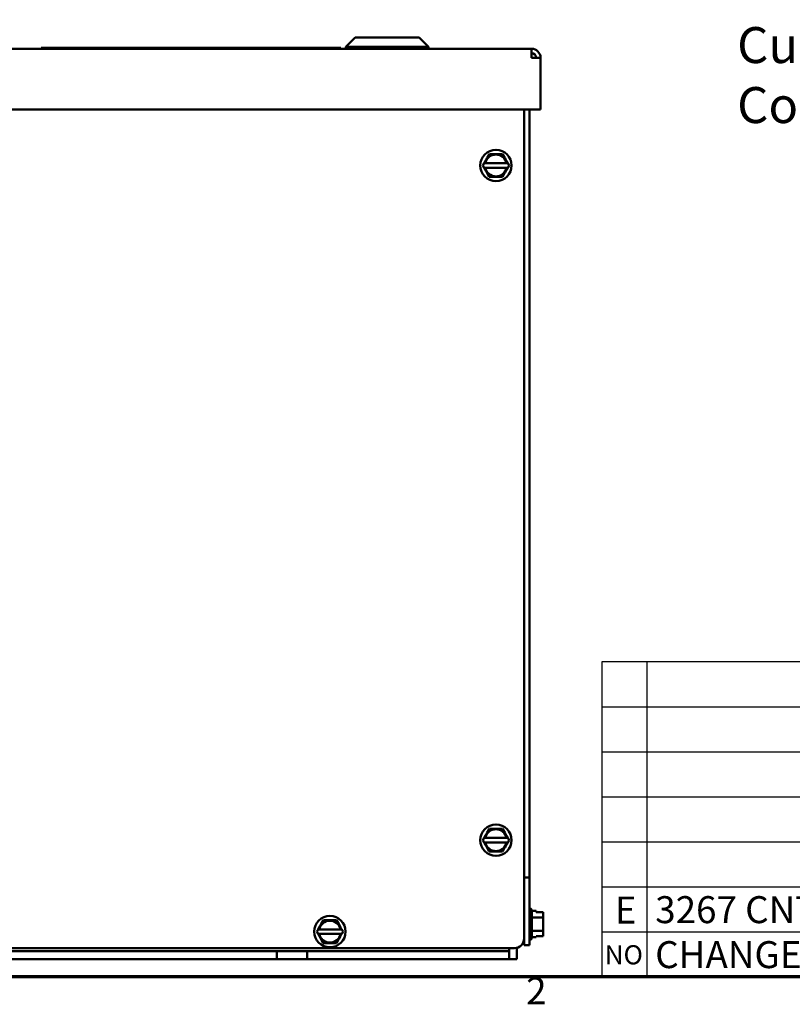
# Model space of a CAD drawing. Units: inches. Extents: x 1.5 to 64.5, y 0.7 to 50.2.
# Drawn here: x 34.4 to 44.7, y 1.1 to 14.3 of the extents above; entities that cross this region are included whole.
import ezdxf
from ezdxf.enums import TextEntityAlignment as Align

# ---------------------------------------------------------------- set-up
doc = ezdxf.new("R2010")
doc.units = ezdxf.units.IN
doc.header["$LTSCALE"] = 3
doc.header["$MEASUREMENT"] = 0
for name, color, linetype, lineweight in [('Border (ANSI)', 7, 'Continuous', 70), ('Dimension (ANSI)', 7, 'Continuous', 25), ('Symbol (ANSI)', 7, 'Continuous', 25), ('Visible (ANSI)', 7, 'Continuous', 50)]:
    doc.layers.add(name, color=color, linetype=linetype, lineweight=lineweight)
doc.styles.add('Note Text (ANSI)', font='tahoma.ttf')
doc.styles.add('Text Style41', font='times.ttf')
doc.styles.add('Text Style42', font='times.ttf')
doc.styles.add('Text Style47', font='tahoma.ttf')
doc.dimstyles.new('Default (ANSI)', dxfattribs={"dimscale": 3, "dimtxt": 0.12, "dimasz": 0.098425, "dimexe": 0.125, "dimexo": 0.0625, "dimgap": 0.031496, "dimtad": 0, "dimtih": 1, "dimtoh": 1, "dimrnd": 1e-08, "dimzin": 4, "dimdsep": 46, "dimtxsty": 'Note Text (ANSI)', "dimcen": 0.09, "dimdle": 0.393701, "dimclrd": 256, "dimclre": 256, "dimclrt": 256, "dimadec": 0, "dimazin": 1, "dimtfac": 1, "dimtofl": 0, "dimtmove": 0, "dimatfit": 3, "dimfxl": 1, "dimtolj": 1, "dimtzin": 4, "dimlwd": -1, "dimlwe": -1, "dimarcsym": 0})

# ---------------------------------------------------------------- blocks, each defined once
blk = doc.blocks.new('Borders Default Border')
at = {"layer": 'Border (ANSI)', "flags": 128}
blk.add_lwpolyline([(0.75, 0.5), (0.75, 16.5), (21.25, 16.5), (21.25, 0.5), (0.75, 0.5)], dxfattribs=at)
at = {"layer": 'Border (ANSI)', "insert": (13.7136, 0.34), "char_height": 0.12, "attachment_point": 7, "style": 'Note Text (ANSI)'}
blk.add_mtext('2', dxfattribs=at)
blk = doc.blocks.new('Title Blocks ANSI - Large')
at = {"color": 7}
for p, q in [((5, 6.4194), (1.7, 6.4194)), ((1.7, 6.4194), (1.7, 5.0194)), ((1.9, 6.4194), (1.9, 5.0194)), ((1.7, 6.2194), (5, 6.2194)), ((1.7, 6.0194), (5, 6.0194)), ((1.7, 5.8194), (5, 5.8194)), ((1.7, 5.6194), (5, 5.6194)), ((1.7, 5.4194), (5, 5.4194)), ((1.7, 5.2194), (5, 5.2194)), ((1.7, 5.0194), (5, 5.0194))]:
    blk.add_line(p, q, dxfattribs=at)
at = {"color": 7, "insert": (1.798, 5.117), "char_height": 0.085, "attachment_point": 5, "style": 'Note Text (ANSI)'}
blk.add_mtext('\\fTimes New Roman|b0|i0;\\H0.0850;NO', dxfattribs=at)
at = {"color": 7, "style": 'Text Style42'}
blk.add_attdef('TITLE', text='', height=0.1, dxfattribs=at).set_placement((5.9459, 5.9589), align=Align.TOP_LEFT)
at = {"color": 7, "style": 'Text Style41'}
blk.add_attdef('CREATION_DATE_001', (6.9708, 5.2861), '', height=0.075, dxfattribs=at)
at = {"color": 7, "style": 'Text Style47'}
blk.add_attdef('<SCALE>', text='', height=0.075, dxfattribs=at).set_placement((6.4592, 5.1082), align=Align.MIDDLE_CENTER)
blk = doc.blocks.new('*D12')
at = {"layer": 'Defpoints', "color": 0, "transparency": 16777216}
for p in [(38.596, 16.376), (43.68, 16.376), (40.913, 15.88)]:
    blk.add_point(p, dxfattribs=at)
at = {"layer": 'Dimension (ANSI)', "transparency": 16777216}
for p, q in [((43.68, 16.671), (43.68, 16.967)), ((38.784, 16.376), (44.055, 16.376)), ((41.101, 15.88), (44.055, 15.88)), ((43.68, 15.584), (43.68, 15.02)), ((43.68, 15.02), (43.385, 15.02))]:
    blk.add_line(p, q, dxfattribs=at)
for points in [[(43.631, 16.671), (43.729, 16.671), (43.68, 16.376)], [(43.631, 15.584), (43.729, 15.584), (43.68, 15.88)]]:
    blk.add_solid(points, dxfattribs=at)
at = {"layer": 'Dimension (ANSI)', "transparency": 16777216, "insert": (42.195, 15.207), "char_height": 0.36, "attachment_point": 1, "style": 'Note Text (ANSI)'}
blk.add_mtext('\\A1; 0.50', dxfattribs=at)

msp = doc.modelspace()

# ---------------------------------------------------------------- linework, layer by layer
at = {"layer": 'Visible (ANSI)'}
for p, q in [((38.861, 14.029), (38.736, 13.904)), ((38.861, 14.029), (39.713, 14.029)), ((39.713, 14.029), (39.838, 13.904)), ((23.963, 13.879), (41.213, 13.879)), ((38.667, 13.889), (34.67, 13.889)), ((34.67, 13.879), (34.67, 13.889)), ((34.76, 13.89), (34.898, 13.89)), ((34.76, 13.889), (34.76, 13.89)), ((34.898, 13.891), (34.919, 13.891)), ((34.898, 13.889), (34.898, 13.891)), ((34.919, 13.891), (34.965, 13.891)), ((34.919, 13.889), (34.919, 13.891)), ((35.036, 13.889), (35.036, 13.891)), ((35.077, 13.889), (35.077, 13.891)), ((35.082, 13.891), (35.084, 13.891)), ((35.082, 13.889), (35.082, 13.891)), ((35.084, 13.889), (35.084, 13.891)), ((35.084, 13.891), (35.098, 13.891)), ((35.098, 13.889), (35.098, 13.891)), ((35.098, 13.891), (35.176, 13.891)), ((35.176, 13.891), (35.199, 13.891)), ((35.176, 13.889), (35.176, 13.891)), ((35.199, 13.889), (35.199, 13.891)), ((35.335, 13.889), (35.335, 13.891)), ((35.335, 13.891), (35.337, 13.891)), ((35.337, 13.889), (35.337, 13.891)), ((35.337, 13.891), (35.347, 13.891)), ((35.344, 13.891), (35.451, 13.891)), ((35.344, 13.891), (35.344, 13.891)), ((35.347, 13.889), (35.347, 13.891)), ((35.35, 13.889), (35.35, 13.891)), ((35.451, 13.891), (35.513, 13.891)), ((35.451, 13.891), (35.451, 13.891)), ((35.476, 13.889), (35.476, 13.891)), ((35.502, 13.889), (35.502, 13.891)), ((35.513, 13.891), (35.596, 13.891)), ((35.513, 13.891), (35.513, 13.891)), ((35.523, 13.889), (35.523, 13.891)), ((35.527, 13.891), (35.553, 13.891)), ((35.527, 13.889), (35.527, 13.891)), ((35.553, 13.891), (35.646, 13.891)), ((35.553, 13.889), (35.553, 13.891)), ((35.596, 13.891), (35.681, 13.891)), ((35.596, 13.891), (35.596, 13.891)), ((35.646, 13.889), (35.646, 13.891)), ((35.646, 13.891), (35.672, 13.891)), ((35.672, 13.889), (35.672, 13.891)), ((35.672, 13.891), (35.691, 13.891)), ((35.681, 13.891), (35.744, 13.891)), ((35.681, 13.891), (35.681, 13.891)), ((35.691, 13.891), (35.718, 13.891)), ((35.691, 13.889), (35.691, 13.891)), ((35.718, 13.891), (35.736, 13.891)), ((35.718, 13.889), (35.718, 13.891)), ((35.736, 13.891), (35.812, 13.891)), ((35.736, 13.889), (35.736, 13.891)), ((35.744, 13.891), (35.744, 13.891)), ((35.744, 13.891), (35.849, 13.891)), ((35.812, 13.891), (35.831, 13.891)), ((35.812, 13.889), (35.812, 13.891)), ((35.831, 13.891), (35.859, 13.891)), ((35.831, 13.889), (35.831, 13.891)), ((35.849, 13.891), (35.849, 13.891)), ((35.854, 13.891), (35.911, 13.891)), ((35.854, 13.891), (35.854, 13.891)), ((35.859, 13.891), (35.87, 13.891)), ((35.859, 13.889), (35.859, 13.891)), ((35.87, 13.889), (35.87, 13.891)), ((35.87, 13.891), (35.876, 13.891)), ((35.876, 13.891), (35.878, 13.891)), ((35.876, 13.889), (35.876, 13.891)), ((35.878, 13.891), (35.904, 13.891)), ((35.878, 13.889), (35.878, 13.891)), ((35.904, 13.891), (35.935, 13.891)), ((35.904, 13.889), (35.904, 13.891)), ((35.911, 13.891), (35.949, 13.891)), ((35.911, 13.891), (35.911, 13.891)), ((35.935, 13.891), (35.998, 13.891)), ((35.935, 13.889), (35.935, 13.891)), ((35.949, 13.891), (36.109, 13.891)), ((35.949, 13.891), (35.949, 13.891)), ((35.998, 13.889), (35.998, 13.891)), ((35.998, 13.891), (36.032, 13.891)), ((36.032, 13.889), (36.032, 13.891)), ((36.037, 13.889), (36.037, 13.891)), ((36.109, 13.891), (36.147, 13.891)), ((36.109, 13.891), (36.109, 13.891)), ((36.147, 13.891), (36.206, 13.891)), ((36.147, 13.891), (36.147, 13.891)), ((36.199, 13.891), (36.206, 13.891)), ((36.199, 13.889), (36.199, 13.891)), ((36.206, 13.891), (36.206, 13.891)), ((36.206, 13.891), (36.225, 13.891)), ((36.206, 13.889), (36.206, 13.891)), ((36.225, 13.891), (36.232, 13.891)), ((36.225, 13.889), (36.225, 13.891)), ((36.232, 13.891), (36.357, 13.891)), ((36.232, 13.889), (36.232, 13.891)), ((36.246, 13.891), (36.302, 13.891)), ((36.246, 13.891), (36.246, 13.891)), ((36.302, 13.891), (36.366, 13.891)), ((36.302, 13.891), (36.302, 13.891)), ((36.357, 13.889), (36.357, 13.891)), ((36.357, 13.891), (36.379, 13.891)), ((36.366, 13.891), (36.498, 13.891)), ((36.366, 13.891), (36.366, 13.891)), ((36.379, 13.891), (36.391, 13.891)), ((36.379, 13.889), (36.379, 13.891)), ((36.391, 13.889), (36.391, 13.891)), ((36.391, 13.891), (36.423, 13.891)), ((36.423, 13.891), (36.456, 13.891)), ((36.423, 13.889), (36.423, 13.891)), ((36.456, 13.889), (36.456, 13.891)), ((36.47, 13.889), (36.47, 13.891)), ((36.498, 13.891), (36.498, 13.891)), ((36.498, 13.891), (36.571, 13.891)), ((36.571, 13.891), (36.571, 13.891)), ((36.595, 13.889), (36.595, 13.891)), ((36.604, 13.891), (36.656, 13.891)), ((36.604, 13.891), (36.604, 13.891)), ((36.622, 13.891), (36.625, 13.891)), ((36.622, 13.889), (36.622, 13.891)), ((36.625, 13.891), (36.652, 13.891)), ((36.625, 13.889), (36.625, 13.891)), ((36.652, 13.891), (36.67, 13.891)), ((36.652, 13.889), (36.652, 13.891)), ((36.656, 13.891), (36.842, 13.891)), ((36.656, 13.891), (36.656, 13.891)), ((36.67, 13.891), (36.746, 13.891)), ((36.67, 13.889), (36.67, 13.891)), ((36.746, 13.891), (36.764, 13.891)), ((36.746, 13.889), (36.746, 13.891)), ((36.764, 13.891), (36.792, 13.891)), ((36.764, 13.889), (36.764, 13.891)), ((36.792, 13.889), (36.792, 13.891)), ((36.792, 13.891), (36.796, 13.891)), ((36.796, 13.891), (36.811, 13.891)), ((36.796, 13.889), (36.796, 13.891)), ((36.811, 13.891), (36.838, 13.891)), ((36.811, 13.889), (36.811, 13.891)), ((36.838, 13.891), (36.86, 13.891)), ((36.838, 13.889), (36.838, 13.891)), ((36.842, 13.891), (36.842, 13.891)), ((36.842, 13.891), (36.905, 13.891)), ((36.905, 13.891), (36.905, 13.891)), ((36.938, 13.889), (36.938, 13.891)), ((36.941, 13.891), (36.968, 13.891)), ((36.941, 13.889), (36.941, 13.891)), ((36.968, 13.891), (36.987, 13.891)), ((36.968, 13.889), (36.968, 13.891)), ((36.974, 13.891), (36.974, 13.891)), ((36.974, 13.891), (37.136, 13.891)), ((36.987, 13.891), (37.063, 13.891)), ((36.987, 13.889), (36.987, 13.891)), ((37.063, 13.891), (37.081, 13.891)), ((37.063, 13.889), (37.063, 13.891)), ((37.081, 13.891), (37.109, 13.891)), ((37.081, 13.889), (37.081, 13.891)), ((37.109, 13.889), (37.109, 13.891)), ((37.109, 13.891), (37.116, 13.891)), ((37.116, 13.891), (37.117, 13.891)), ((37.116, 13.889), (37.116, 13.891)), ((37.117, 13.889), (37.117, 13.891)), ((37.136, 13.891), (37.136, 13.891)), ((37.205, 13.891), (37.257, 13.891)), ((37.205, 13.891), (37.205, 13.891)), ((37.242, 13.889), (37.242, 13.891)), ((37.257, 13.891), (37.443, 13.891)), ((37.257, 13.891), (37.257, 13.891)), ((37.268, 13.889), (37.268, 13.891)), ((37.268, 13.891), (37.271, 13.891)), ((37.271, 13.891), (37.285, 13.891)), ((37.271, 13.889), (37.271, 13.891)), ((37.285, 13.889), (37.285, 13.891)), ((37.285, 13.891), (37.363, 13.891)), ((37.363, 13.891), (37.365, 13.891)), ((37.363, 13.889), (37.363, 13.891)), ((37.365, 13.889), (37.365, 13.891)), ((37.374, 13.889), (37.374, 13.891)), ((37.375, 13.891), (37.442, 13.891)), ((37.375, 13.889), (37.375, 13.891)), ((37.442, 13.891), (37.469, 13.891)), ((37.442, 13.889), (37.442, 13.891)), ((37.443, 13.891), (37.443, 13.891)), ((37.443, 13.891), (37.506, 13.891)), ((37.469, 13.891), (37.536, 13.891)), ((37.469, 13.889), (37.469, 13.891)), ((37.506, 13.891), (37.506, 13.891)), ((37.536, 13.889), (37.536, 13.891)), ((37.545, 13.889), (37.545, 13.891)), ((37.567, 13.891), (37.567, 13.891)), ((37.722, 13.891), (37.726, 13.891)), ((37.722, 13.889), (37.722, 13.891)), ((37.726, 13.891), (37.751, 13.891)), ((37.726, 13.889), (37.726, 13.891)), ((37.751, 13.891), (37.778, 13.891)), ((37.751, 13.889), (37.751, 13.891)), ((37.778, 13.891), (37.808, 13.891)), ((37.778, 13.889), (37.778, 13.891)), ((37.808, 13.891), (37.871, 13.891)), ((37.808, 13.889), (37.808, 13.891)), ((37.871, 13.889), (37.871, 13.891)), ((37.871, 13.891), (37.906, 13.891)), ((37.906, 13.891), (37.906, 13.891)), ((37.906, 13.891), (37.958, 13.891)), ((37.906, 13.889), (37.906, 13.891)), ((37.958, 13.891), (37.985, 13.891)), ((37.958, 13.889), (37.958, 13.891)), ((37.985, 13.891), (38.052, 13.891)), ((37.985, 13.889), (37.985, 13.891)), ((38.052, 13.889), (38.052, 13.891)), ((38.052, 13.89), (38.072, 13.89)), ((38.072, 13.891), (38.197, 13.891)), ((38.072, 13.889), (38.072, 13.891)), ((38.197, 13.889), (38.197, 13.891)), ((38.197, 13.89), (38.227, 13.89)), ((38.227, 13.891), (38.253, 13.891)), ((38.227, 13.889), (38.227, 13.891)), ((38.253, 13.891), (38.284, 13.891)), ((38.253, 13.889), (38.253, 13.891)), ((38.284, 13.891), (38.347, 13.891)), ((38.284, 13.889), (38.284, 13.891)), ((38.347, 13.889), (38.347, 13.891)), ((38.347, 13.891), (38.381, 13.891)), ((38.381, 13.889), (38.381, 13.891)), ((38.381, 13.89), (38.473, 13.89)), ((38.473, 13.889), (38.473, 13.89)), ((38.667, 13.879), (38.667, 13.889)), ((39.838, 13.904), (38.736, 13.904)), ((38.736, 13.879), (38.736, 13.904)), ((39.838, 13.879), (39.838, 13.904)), ((41.213, 13.879), (41.213, 13.759)), ((41.213, 13.759), (41.333, 13.759)), ((41.333, 13.759), (41.333, 13.069)), ((41.333, 13.069), (23.963, 13.069)), ((41.113, 2.007), (41.113, 13.069)), ((41.188, 13.069), (41.188, 1.957)), ((40.562, 12.322), (40.58, 12.352)), ((40.58, 12.352), (40.591, 12.371)), ((40.58, 12.352), (40.586, 12.352)), ((40.881, 12.352), (40.596, 12.352)), ((40.622, 12.426), (40.651, 12.474)), ((40.651, 12.474), (40.707, 12.474)), ((40.77, 12.474), (40.827, 12.474)), ((40.827, 12.474), (40.855, 12.425)), ((40.886, 12.37), (40.897, 12.352)), ((40.891, 12.352), (40.897, 12.352)), ((40.897, 12.352), (40.914, 12.322)), ((40.58, 12.292), (40.562, 12.322)), ((40.586, 12.292), (40.58, 12.292)), ((40.591, 12.273), (40.58, 12.292)), ((40.596, 12.292), (40.881, 12.292)), ((40.65, 12.17), (40.622, 12.218)), ((40.854, 12.218), (40.826, 12.169)), ((40.897, 12.292), (40.886, 12.273)), ((40.897, 12.292), (40.891, 12.292)), ((40.914, 12.322), (40.897, 12.292)), ((40.707, 12.169), (40.65, 12.17)), ((40.826, 12.169), (40.77, 12.169)), ((40.622, 3.426), (40.651, 3.474)), ((40.651, 3.474), (40.707, 3.474)), ((40.77, 3.474), (40.827, 3.474)), ((40.827, 3.474), (40.855, 3.425)), ((40.562, 3.322), (40.58, 3.352)), ((40.58, 3.292), (40.562, 3.322)), ((40.58, 3.352), (40.591, 3.371)), ((40.58, 3.352), (40.586, 3.352)), ((40.586, 3.292), (40.58, 3.292)), ((40.591, 3.273), (40.58, 3.292)), ((40.881, 3.352), (40.596, 3.352)), ((40.596, 3.292), (40.881, 3.292)), ((40.886, 3.37), (40.897, 3.352)), ((40.897, 3.292), (40.886, 3.273)), ((40.891, 3.352), (40.897, 3.352)), ((40.897, 3.292), (40.891, 3.292)), ((40.897, 3.352), (40.914, 3.322)), ((40.914, 3.322), (40.897, 3.292)), ((40.65, 3.17), (40.622, 3.218)), ((40.707, 3.169), (40.65, 3.17)), ((40.826, 3.169), (40.77, 3.169)), ((40.854, 3.218), (40.826, 3.169)), ((41.188, 2.822), (41.113, 2.822)), ((41.188, 2.822), (41.188, 1.997)), ((41.189, 2.411), (41.188, 2.411)), ((41.219, 2.381), (41.219, 2.022)), ((41.219, 2.378), (41.277, 2.378)), ((41.277, 2.36), (41.277, 2.378)), ((38.407, 2.206), (38.436, 2.254)), ((38.436, 2.254), (38.492, 2.254)), ((38.555, 2.254), (38.612, 2.254)), ((38.612, 2.254), (38.64, 2.205)), ((41.219, 2.29), (41.367, 2.29)), ((41.367, 2.36), (41.277, 2.36)), ((41.367, 2.35), (41.367, 2.36)), ((41.367, 2.29), (41.367, 2.318)), ((41.367, 2.234), (41.367, 2.29)), ((38.347, 2.102), (38.365, 2.132)), ((38.365, 2.072), (38.347, 2.102)), ((38.365, 2.132), (38.376, 2.151)), ((38.365, 2.132), (38.371, 2.132)), ((38.666, 2.132), (38.381, 2.132)), ((38.671, 2.15), (38.682, 2.132)), ((38.676, 2.132), (38.682, 2.132)), ((38.682, 2.132), (38.699, 2.102)), ((38.699, 2.102), (38.682, 2.072)), ((41.219, 2.114), (41.367, 2.114)), ((41.367, 2.114), (41.367, 2.17)), ((41.367, 2.086), (41.367, 2.114)), ((38.371, 2.072), (38.365, 2.072)), ((38.376, 2.053), (38.365, 2.072)), ((38.381, 2.072), (38.666, 2.072)), ((38.435, 1.95), (38.407, 1.998)), ((38.639, 1.998), (38.611, 1.949)), ((38.682, 2.072), (38.671, 2.053)), ((38.682, 2.072), (38.676, 2.072)), ((41.189, 1.992), (41.188, 1.992)), ((41.219, 2.026), (41.277, 2.026)), ((41.277, 2.043), (41.367, 2.043)), ((41.277, 2.026), (41.277, 2.043)), ((41.367, 2.043), (41.277, 2.043)), ((41.367, 2.043), (41.367, 2.054)), ((41.367, 2.043), (41.367, 2.043)), ((24.059, 1.882), (40.988, 1.882)), ((37.815, 1.84), (27.223, 1.84)), ((37.815, 1.84), (38.221, 1.84)), ((37.815, 1.736), (37.815, 1.84)), ((38.221, 1.84), (38.221, 1.736)), ((40.913, 1.84), (38.221, 1.84)), ((38.492, 1.949), (38.435, 1.95)), ((38.611, 1.949), (38.555, 1.949)), ((40.913, 1.84), (40.913, 1.882)), ((40.913, 1.736), (40.913, 1.84)), ((41.017, 1.736), (41.017, 1.885)), ((41.113, 1.922), (41.113, 1.957)), ((41.113, 1.922), (41.188, 1.922)), ((41.188, 1.957), (41.188, 1.922)), ((37.815, 1.736), (27.223, 1.736)), ((38.221, 1.736), (37.815, 1.736)), ((40.913, 1.736), (38.221, 1.736)), ((40.913, 1.736), (41.017, 1.736))]:
    msp.add_line(p, q, dxfattribs=at)
for centre in [(40.738, 12.322), (40.738, 3.322), (38.523, 2.102)]:
    msp.add_circle(centre, 0.209, dxfattribs=at)
for centre, radius, start, end in [((41.213, 13.759), 0.12, 0, 90), ((41.213, 13.759), 0.06, 0, 90), ((40.738, 12.322), 0.146, 11.8204, 168.0424), ((40.738, 12.322), 0.146, 191.8204, 348.0424), ((40.738, 3.322), 0.146, 11.8204, 168.0424), ((40.738, 3.322), 0.146, 191.8204, 348.0424), ((41.189, 2.381), 0.03, 0, 90), ((38.523, 2.102), 0.146, 11.8204, 168.0424), ((38.523, 2.102), 0.146, 191.8204, 348.0424), ((40.988, 2.007), 0.125, 270, 0), ((41.189, 2.022), 0.03, 270, 0)]:
    msp.add_arc(centre, radius, start, end, dxfattribs=at)
for points in [[(34.965, 13.891), (34.99, 13.891), (35.021, 13.891), (35.036, 13.891)], [(35.036, 13.891), (35.055, 13.891), (35.068, 13.891), (35.077, 13.891)], [(35.077, 13.891), (35.079, 13.891), (35.082, 13.891)], [(35.199, 13.891), (35.212, 13.891), (35.243, 13.891), (35.264, 13.891)], [(35.264, 13.891), (35.283, 13.891), (35.307, 13.891), (35.317, 13.891)], [(35.317, 13.891), (35.325, 13.891), (35.331, 13.891), (35.335, 13.891)], [(35.347, 13.891), (35.348, 13.891), (35.35, 13.891)], [(35.35, 13.891), (35.356, 13.891), (35.364, 13.891), (35.376, 13.891)], [(35.376, 13.891), (35.387, 13.891), (35.42, 13.891), (35.44, 13.891)], [(35.44, 13.891), (35.452, 13.891), (35.467, 13.891), (35.476, 13.891)], [(35.476, 13.891), (35.484, 13.891), (35.495, 13.891), (35.502, 13.891)], [(35.523, 13.891), (35.525, 13.891), (35.527, 13.891)], [(36.032, 13.891), (36.035, 13.891), (36.037, 13.891)], [(36.037, 13.891), (36.042, 13.891), (36.05, 13.891), (36.063, 13.891)], [(36.063, 13.891), (36.076, 13.891), (36.111, 13.891), (36.132, 13.891)], [(36.132, 13.891), (36.143, 13.891), (36.159, 13.891), (36.169, 13.891)], [(36.169, 13.891), (36.176, 13.891), (36.193, 13.891), (36.199, 13.891)], [(36.47, 13.891), (36.475, 13.891), (36.483, 13.891), (36.495, 13.891)], [(36.495, 13.891), (36.507, 13.891), (36.54, 13.891), (36.559, 13.891)], [(36.559, 13.891), (36.571, 13.891), (36.586, 13.891), (36.595, 13.891)], [(36.595, 13.891), (36.603, 13.891), (36.615, 13.891), (36.622, 13.891)], [(36.86, 13.891), (36.882, 13.891), (36.91, 13.891), (36.92, 13.891)], [(36.92, 13.891), (36.929, 13.891), (36.934, 13.891), (36.938, 13.891)], [(36.938, 13.891), (36.938, 13.891), (36.939, 13.891)], [(36.939, 13.891), (36.94, 13.891), (36.941, 13.891)], [(37.117, 13.891), (37.122, 13.891), (37.13, 13.891), (37.142, 13.891)], [(37.142, 13.891), (37.154, 13.891), (37.187, 13.891), (37.206, 13.891)], [(37.206, 13.891), (37.218, 13.891), (37.233, 13.891), (37.242, 13.891)], [(37.242, 13.891), (37.25, 13.891), (37.262, 13.891), (37.268, 13.891)], [(37.365, 13.891), (37.37, 13.891), (37.374, 13.891)], [(37.374, 13.891), (37.375, 13.891), (37.375, 13.891)], [(37.545, 13.891), (37.55, 13.891), (37.557, 13.891), (37.569, 13.891)], [(37.567, 13.891), (37.578, 13.891), (37.595, 13.891), (37.622, 13.891)], [(37.569, 13.891), (37.581, 13.891), (37.613, 13.891), (37.633, 13.891)], [(37.622, 13.891), (37.648, 13.891), (37.722, 13.891), (37.767, 13.891)], [(37.633, 13.891), (37.653, 13.891), (37.686, 13.891), (37.698, 13.891)], [(37.698, 13.891), (37.71, 13.891), (37.717, 13.891), (37.722, 13.891)], [(37.767, 13.891), (37.79, 13.891), (37.824, 13.891), (37.845, 13.891)], [(37.845, 13.891), (37.86, 13.891), (37.896, 13.891), (37.906, 13.891)]]:
    msp.add_open_spline(points, degree=2, dxfattribs=at)
for points, degree, knots in [([(35.502, 13.891), (35.512, 13.891), (35.519, 13.891), (35.523, 13.891)], 2, [-1.88581, -1.88581, -1.88581, -1, 0, 0, 0]), ([(36.456, 13.891), (36.461, 13.891), (36.468, 13.891), (36.47, 13.891)], 2, [-1.3932849, -1.3932849, -1.3932849, -1, -0.8554626, -0.8554626, -0.8554626]), ([(37.536, 13.891), (37.541, 13.891), (37.545, 13.891), (37.545, 13.891)], 2, [-1.5580494, -1.5580494, -1.5580494, -1, -0.9733285, -0.9733285, -0.9733285]), ([(40.586, 12.352), (40.587, 12.352), (40.589, 12.352), (40.591, 12.352), (40.592, 12.352), (40.594, 12.352), (40.595, 12.352), (40.596, 12.352), (40.596, 12.352), (40.596, 12.352)], 3, [0.03795763, 0.03795763, 0.03795763, 0.03795763, 0.04760535, 0.04760535, 0.05716879, 0.05716879, 0.06661446, 0.06661446, 0.07595608, 0.07595608, 0.07595608, 0.07595608]), ([(40.622, 12.426), (40.621, 12.423), (40.619, 12.42), (40.614, 12.411), (40.61, 12.404), (40.607, 12.398), (40.603, 12.392), (40.599, 12.385), (40.594, 12.376), (40.592, 12.373), (40.591, 12.371)], 3, [0.5840084, 0.5840084, 0.5840084, 0.5840084, 0.6066591, 0.6066591, 0.6595764, 0.6595764, 0.6595764, 0.7124936, 0.7124936, 0.7351443, 0.7351443, 0.7351443, 0.7351443]), ([(40.77, 12.474), (40.767, 12.474), (40.764, 12.474), (40.754, 12.474), (40.746, 12.474), (40.739, 12.474), (40.732, 12.474), (40.723, 12.474), (40.713, 12.474), (40.71, 12.474), (40.707, 12.474)], 3, [0.5840084, 0.5840084, 0.5840084, 0.5840084, 0.6066591, 0.6066591, 0.6595764, 0.6595764, 0.6595764, 0.7124936, 0.7124936, 0.7351443, 0.7351443, 0.7351443, 0.7351443]), ([(40.886, 12.37), (40.885, 12.373), (40.883, 12.376), (40.878, 12.385), (40.874, 12.392), (40.87, 12.398), (40.867, 12.404), (40.863, 12.411), (40.858, 12.42), (40.856, 12.423), (40.855, 12.425)], 3, [0.5840084, 0.5840084, 0.5840084, 0.5840084, 0.6066591, 0.6066591, 0.6595764, 0.6595764, 0.6595764, 0.7124936, 0.7124936, 0.7351443, 0.7351443, 0.7351443, 0.7351443]), ([(40.881, 12.352), (40.881, 12.352), (40.881, 12.352), (40.882, 12.352), (40.883, 12.352), (40.885, 12.352), (40.886, 12.352), (40.888, 12.352), (40.89, 12.352), (40.891, 12.352)], 3, [0.07595608, 0.07595608, 0.07595608, 0.07595608, 0.0852977, 0.0852977, 0.09474337, 0.09474337, 0.10430681, 0.10430681, 0.11395453, 0.11395453, 0.11395453, 0.11395453]), ([(40.596, 12.292), (40.596, 12.292), (40.596, 12.292), (40.595, 12.292), (40.594, 12.292), (40.592, 12.292), (40.591, 12.292), (40.588, 12.292), (40.587, 12.292), (40.586, 12.292)], 3, [0.07595608, 0.07595608, 0.07595608, 0.07595608, 0.0852977, 0.0852977, 0.09474337, 0.09474337, 0.10430681, 0.10430681, 0.11395453, 0.11395453, 0.11395453, 0.11395453]), ([(40.591, 12.273), (40.592, 12.271), (40.594, 12.268), (40.599, 12.259), (40.603, 12.252), (40.606, 12.246), (40.61, 12.24), (40.614, 12.233), (40.619, 12.224), (40.621, 12.221), (40.622, 12.218)], 3, [0.5840084, 0.5840084, 0.5840084, 0.5840084, 0.6066591, 0.6066591, 0.6595764, 0.6595764, 0.6595764, 0.7124936, 0.7124936, 0.7351443, 0.7351443, 0.7351443, 0.7351443]), ([(40.854, 12.218), (40.856, 12.221), (40.858, 12.224), (40.863, 12.232), (40.867, 12.239), (40.87, 12.245), (40.874, 12.251), (40.878, 12.259), (40.883, 12.267), (40.885, 12.27), (40.886, 12.273)], 3, [0.5840084, 0.5840084, 0.5840084, 0.5840084, 0.6066591, 0.6066591, 0.6595764, 0.6595764, 0.6595764, 0.7124936, 0.7124936, 0.7351443, 0.7351443, 0.7351443, 0.7351443]), ([(40.891, 12.292), (40.89, 12.292), (40.888, 12.292), (40.886, 12.292), (40.885, 12.292), (40.883, 12.292), (40.882, 12.292), (40.881, 12.292), (40.881, 12.292), (40.881, 12.292)], 3, [0.03795763, 0.03795763, 0.03795763, 0.03795763, 0.04760535, 0.04760535, 0.05716879, 0.05716879, 0.06661446, 0.06661446, 0.07595608, 0.07595608, 0.07595608, 0.07595608]), ([(40.707, 12.169), (40.709, 12.169), (40.713, 12.169), (40.723, 12.169), (40.731, 12.169), (40.738, 12.169), (40.745, 12.169), (40.754, 12.169), (40.763, 12.169), (40.767, 12.169), (40.77, 12.169)], 3, [0.5840084, 0.5840084, 0.5840084, 0.5840084, 0.6066591, 0.6066591, 0.6595764, 0.6595764, 0.6595764, 0.7124936, 0.7124936, 0.7351443, 0.7351443, 0.7351443, 0.7351443]), ([(40.622, 3.426), (40.621, 3.423), (40.619, 3.42), (40.614, 3.411), (40.61, 3.404), (40.607, 3.398), (40.603, 3.392), (40.599, 3.385), (40.594, 3.376), (40.592, 3.373), (40.591, 3.371)], 3, [0.5840084, 0.5840084, 0.5840084, 0.5840084, 0.6066591, 0.6066591, 0.6595764, 0.6595764, 0.6595764, 0.7124936, 0.7124936, 0.7351443, 0.7351443, 0.7351443, 0.7351443]), ([(40.77, 3.474), (40.767, 3.474), (40.764, 3.474), (40.754, 3.474), (40.746, 3.474), (40.739, 3.474), (40.732, 3.474), (40.723, 3.474), (40.713, 3.474), (40.71, 3.474), (40.707, 3.474)], 3, [0.5840084, 0.5840084, 0.5840084, 0.5840084, 0.6066591, 0.6066591, 0.6595764, 0.6595764, 0.6595764, 0.7124936, 0.7124936, 0.7351443, 0.7351443, 0.7351443, 0.7351443]), ([(40.886, 3.37), (40.885, 3.373), (40.883, 3.376), (40.878, 3.385), (40.874, 3.392), (40.87, 3.398), (40.867, 3.404), (40.863, 3.411), (40.858, 3.42), (40.856, 3.423), (40.855, 3.425)], 3, [0.5840084, 0.5840084, 0.5840084, 0.5840084, 0.6066591, 0.6066591, 0.6595764, 0.6595764, 0.6595764, 0.7124936, 0.7124936, 0.7351443, 0.7351443, 0.7351443, 0.7351443]), ([(40.586, 3.352), (40.587, 3.352), (40.589, 3.352), (40.591, 3.352), (40.592, 3.352), (40.594, 3.352), (40.595, 3.352), (40.596, 3.352), (40.596, 3.352), (40.596, 3.352)], 3, [0.03795763, 0.03795763, 0.03795763, 0.03795763, 0.04760535, 0.04760535, 0.05716879, 0.05716879, 0.06661446, 0.06661446, 0.07595608, 0.07595608, 0.07595608, 0.07595608]), ([(40.596, 3.292), (40.596, 3.292), (40.596, 3.292), (40.595, 3.292), (40.594, 3.292), (40.592, 3.292), (40.591, 3.292), (40.588, 3.292), (40.587, 3.292), (40.586, 3.292)], 3, [0.07595608, 0.07595608, 0.07595608, 0.07595608, 0.0852977, 0.0852977, 0.09474337, 0.09474337, 0.10430681, 0.10430681, 0.11395453, 0.11395453, 0.11395453, 0.11395453]), ([(40.881, 3.352), (40.881, 3.352), (40.881, 3.352), (40.882, 3.352), (40.883, 3.352), (40.885, 3.352), (40.886, 3.352), (40.888, 3.352), (40.89, 3.352), (40.891, 3.352)], 3, [0.07595608, 0.07595608, 0.07595608, 0.07595608, 0.0852977, 0.0852977, 0.09474337, 0.09474337, 0.10430681, 0.10430681, 0.11395453, 0.11395453, 0.11395453, 0.11395453]), ([(40.891, 3.292), (40.89, 3.292), (40.888, 3.292), (40.886, 3.292), (40.885, 3.292), (40.883, 3.292), (40.882, 3.292), (40.881, 3.292), (40.881, 3.292), (40.881, 3.292)], 3, [0.03795763, 0.03795763, 0.03795763, 0.03795763, 0.04760535, 0.04760535, 0.05716879, 0.05716879, 0.06661446, 0.06661446, 0.07595608, 0.07595608, 0.07595608, 0.07595608]), ([(40.591, 3.273), (40.592, 3.271), (40.594, 3.268), (40.599, 3.259), (40.603, 3.252), (40.606, 3.246), (40.61, 3.24), (40.614, 3.233), (40.619, 3.224), (40.621, 3.221), (40.622, 3.218)], 3, [0.5840084, 0.5840084, 0.5840084, 0.5840084, 0.6066591, 0.6066591, 0.6595764, 0.6595764, 0.6595764, 0.7124936, 0.7124936, 0.7351443, 0.7351443, 0.7351443, 0.7351443]), ([(40.707, 3.169), (40.709, 3.169), (40.713, 3.169), (40.723, 3.169), (40.731, 3.169), (40.738, 3.169), (40.745, 3.169), (40.754, 3.169), (40.763, 3.169), (40.767, 3.169), (40.77, 3.169)], 3, [0.5840084, 0.5840084, 0.5840084, 0.5840084, 0.6066591, 0.6066591, 0.6595764, 0.6595764, 0.6595764, 0.7124936, 0.7124936, 0.7351443, 0.7351443, 0.7351443, 0.7351443]), ([(40.854, 3.218), (40.856, 3.221), (40.858, 3.224), (40.863, 3.232), (40.867, 3.239), (40.87, 3.245), (40.874, 3.251), (40.878, 3.259), (40.883, 3.267), (40.885, 3.27), (40.886, 3.273)], 3, [0.5840084, 0.5840084, 0.5840084, 0.5840084, 0.6066591, 0.6066591, 0.6595764, 0.6595764, 0.6595764, 0.7124936, 0.7124936, 0.7351443, 0.7351443, 0.7351443, 0.7351443]), ([(38.555, 2.254), (38.552, 2.254), (38.549, 2.254), (38.539, 2.254), (38.531, 2.254), (38.524, 2.254), (38.517, 2.254), (38.508, 2.254), (38.498, 2.254), (38.495, 2.254), (38.492, 2.254)], 3, [0.5840084, 0.5840084, 0.5840084, 0.5840084, 0.6066591, 0.6066591, 0.6595764, 0.6595764, 0.6595764, 0.7124936, 0.7124936, 0.7351443, 0.7351443, 0.7351443, 0.7351443]), ([(41.367, 2.35), (41.367, 2.348), (41.367, 2.346), (41.367, 2.341), (41.367, 2.337), (41.367, 2.334), (41.367, 2.33), (41.367, 2.326), (41.367, 2.321), (41.367, 2.319), (41.367, 2.318)], 3, [0.5840084, 0.5840084, 0.5840084, 0.5840084, 0.6066591, 0.6066591, 0.6595764, 0.6595764, 0.6595764, 0.7124936, 0.7124936, 0.7351443, 0.7351443, 0.7351443, 0.7351443]), ([(41.367, 2.334), (41.367, 2.337), (41.367, 2.341), (41.367, 2.346), (41.367, 2.348), (41.367, 2.35)], 3, [0.66003876, 0.66003876, 0.66003876, 0.66003876, 0.71249359, 0.71249359, 0.73514432, 0.73514432, 0.73514432, 0.73514432]), ([(41.367, 2.234), (41.367, 2.231), (41.367, 2.227), (41.367, 2.217), (41.367, 2.209), (41.367, 2.202), (41.367, 2.195), (41.367, 2.187), (41.367, 2.177), (41.367, 2.173), (41.367, 2.17)], 3, [0.5840084, 0.5840084, 0.5840084, 0.5840084, 0.6066591, 0.6066591, 0.6595764, 0.6595764, 0.6595764, 0.7124936, 0.7124936, 0.7351443, 0.7351443, 0.7351443, 0.7351443]), ([(41.367, 2.202), (41.367, 2.209), (41.367, 2.217), (41.367, 2.227), (41.367, 2.23), (41.367, 2.233)], 3, [0.66003876, 0.66003876, 0.66003876, 0.66003876, 0.71249359, 0.71249359, 0.73514432, 0.73514432, 0.73514432, 0.73514432]), ([(38.371, 2.132), (38.372, 2.132), (38.374, 2.132), (38.376, 2.132), (38.377, 2.132), (38.379, 2.132), (38.38, 2.132), (38.381, 2.132), (38.381, 2.132), (38.381, 2.132)], 3, [0.03795763, 0.03795763, 0.03795763, 0.03795763, 0.04760535, 0.04760535, 0.05716879, 0.05716879, 0.06661446, 0.06661446, 0.07595608, 0.07595608, 0.07595608, 0.07595608]), ([(38.407, 2.206), (38.406, 2.203), (38.404, 2.2), (38.399, 2.191), (38.395, 2.184), (38.392, 2.178), (38.388, 2.172), (38.384, 2.165), (38.379, 2.156), (38.377, 2.153), (38.376, 2.151)], 3, [0.5840084, 0.5840084, 0.5840084, 0.5840084, 0.6066591, 0.6066591, 0.6595764, 0.6595764, 0.6595764, 0.7124936, 0.7124936, 0.7351443, 0.7351443, 0.7351443, 0.7351443]), ([(38.671, 2.15), (38.67, 2.153), (38.668, 2.156), (38.663, 2.165), (38.659, 2.172), (38.655, 2.178), (38.652, 2.184), (38.648, 2.191), (38.643, 2.2), (38.641, 2.203), (38.64, 2.205)], 3, [0.5840084, 0.5840084, 0.5840084, 0.5840084, 0.6066591, 0.6066591, 0.6595764, 0.6595764, 0.6595764, 0.7124936, 0.7124936, 0.7351443, 0.7351443, 0.7351443, 0.7351443]), ([(38.666, 2.132), (38.666, 2.132), (38.666, 2.132), (38.667, 2.132), (38.668, 2.132), (38.67, 2.132), (38.671, 2.132), (38.673, 2.132), (38.675, 2.132), (38.676, 2.132)], 3, [0.07595608, 0.07595608, 0.07595608, 0.07595608, 0.0852977, 0.0852977, 0.09474337, 0.09474337, 0.10430681, 0.10430681, 0.11395453, 0.11395453, 0.11395453, 0.11395453]), ([(38.381, 2.072), (38.381, 2.072), (38.381, 2.072), (38.38, 2.072), (38.379, 2.072), (38.377, 2.072), (38.376, 2.072), (38.373, 2.072), (38.372, 2.072), (38.371, 2.072)], 3, [0.07595608, 0.07595608, 0.07595608, 0.07595608, 0.0852977, 0.0852977, 0.09474337, 0.09474337, 0.10430681, 0.10430681, 0.11395453, 0.11395453, 0.11395453, 0.11395453]), ([(38.376, 2.053), (38.377, 2.051), (38.379, 2.048), (38.384, 2.039), (38.388, 2.032), (38.391, 2.026), (38.395, 2.02), (38.399, 2.013), (38.404, 2.004), (38.406, 2.001), (38.407, 1.998)], 3, [0.5840084, 0.5840084, 0.5840084, 0.5840084, 0.6066591, 0.6066591, 0.6595764, 0.6595764, 0.6595764, 0.7124936, 0.7124936, 0.7351443, 0.7351443, 0.7351443, 0.7351443]), ([(38.639, 1.998), (38.641, 2.001), (38.643, 2.004), (38.648, 2.012), (38.652, 2.019), (38.655, 2.025), (38.659, 2.031), (38.663, 2.039), (38.668, 2.047), (38.67, 2.05), (38.671, 2.053)], 3, [0.5840084, 0.5840084, 0.5840084, 0.5840084, 0.6066591, 0.6066591, 0.6595764, 0.6595764, 0.6595764, 0.7124936, 0.7124936, 0.7351443, 0.7351443, 0.7351443, 0.7351443]), ([(38.676, 2.072), (38.675, 2.072), (38.673, 2.072), (38.671, 2.072), (38.67, 2.072), (38.668, 2.072), (38.667, 2.072), (38.666, 2.072), (38.666, 2.072), (38.666, 2.072)], 3, [0.03795763, 0.03795763, 0.03795763, 0.03795763, 0.04760535, 0.04760535, 0.05716879, 0.05716879, 0.06661446, 0.06661446, 0.07595608, 0.07595608, 0.07595608, 0.07595608]), ([(41.113, 1.992), (41.113, 1.983), (41.113, 1.974), (41.113, 1.962), (41.113, 1.96), (41.113, 1.957)], 3, [0.43207712, 0.43207712, 0.43207712, 0.43207712, 0.5004758, 0.5004758, 0.52360898, 0.52360898, 0.52360898, 0.52360898]), ([(41.188, 1.957), (41.188, 1.96), (41.188, 1.964), (41.188, 1.977), (41.188, 1.987), (41.188, 1.997)], 3, [0.5438471, 0.5438471, 0.5438471, 0.5438471, 0.5734935, 0.5734935, 0.6453339, 0.6453339, 0.6453339, 0.6453339]), ([(41.367, 2.086), (41.367, 2.084), (41.367, 2.083), (41.367, 2.078), (41.367, 2.073), (41.367, 2.07), (41.367, 2.066), (41.367, 2.062), (41.367, 2.057), (41.367, 2.056), (41.367, 2.054)], 3, [0.5840084, 0.5840084, 0.5840084, 0.5840084, 0.6066591, 0.6066591, 0.6595764, 0.6595764, 0.6595764, 0.7124936, 0.7124936, 0.7351443, 0.7351443, 0.7351443, 0.7351443]), ([(41.367, 2.07), (41.367, 2.073), (41.367, 2.077), (41.367, 2.082), (41.367, 2.084), (41.367, 2.086)], 3, [0.66003876, 0.66003876, 0.66003876, 0.66003876, 0.71249359, 0.71249359, 0.73514432, 0.73514432, 0.73514432, 0.73514432]), ([(38.492, 1.949), (38.494, 1.949), (38.498, 1.949), (38.508, 1.949), (38.516, 1.949), (38.523, 1.949), (38.53, 1.949), (38.539, 1.949), (38.548, 1.949), (38.552, 1.949), (38.555, 1.949)], 3, [0.5840084, 0.5840084, 0.5840084, 0.5840084, 0.6066591, 0.6066591, 0.6595764, 0.6595764, 0.6595764, 0.7124936, 0.7124936, 0.7351443, 0.7351443, 0.7351443, 0.7351443])]:
    msp.add_open_spline(points, degree=degree, knots=knots, dxfattribs=at)

# ---------------------------------------------------------------- block references
at = {"xscale": 3, "yscale": 3, "zscale": 3}
for name, p in [('Borders Default Border', (0, 0)), ('Title Blocks ANSI - Large', (37.05, -13.558))]:
    msp.add_blockref(name, p, dxfattribs=at)

# ---------------------------------------------------------------- texts
at = {"layer": 'Symbol (ANSI)', "attachment_point": 1, "style": 'Note Text (ANSI)'}
for s, insert, char_height, width in [('{\\fTahoma|b0|i0;\\H0.4800;Customer Connection}', (43.956, 14.168), 0.48, 6.22444), ('{3267 CNT CHANGE}', (42.863, 2.575), 0.36, 4.17413)]:
    msp.add_mtext(s, dxfattribs=dict(at, insert=insert, char_height=char_height, width=width))
at = {"layer": 'Symbol (ANSI)', "insert": (42.324, 2.57), "char_height": 0.36, "attachment_point": 1, "style": 'Note Text (ANSI)'}
msp.add_mtext('{E}', dxfattribs=at)

# ---------------------------------------------------------------- dimensions: what is measured, and where the dimension line sits
at = {"layer": 'Dimension (ANSI)'}
dim = msp.add_linear_dim(base=(43.68, 16.376), p1=(40.913, 15.88), p2=(38.596, 16.376), angle=90, text=' 0.50', dimstyle='Default (ANSI)', override={"dimdec": 2, "dimtp": 0, "dimtm": 0, "dimtdec": 2, "dimatfit": 1}, dxfattribs=at)
dim.commit()
dim.dimension.update_dxf_attribs({"geometry": '*D12', "text_midpoint": (42.743, 15.02), "dimtype": 160})

doc.saveas('drawing.dxf')
